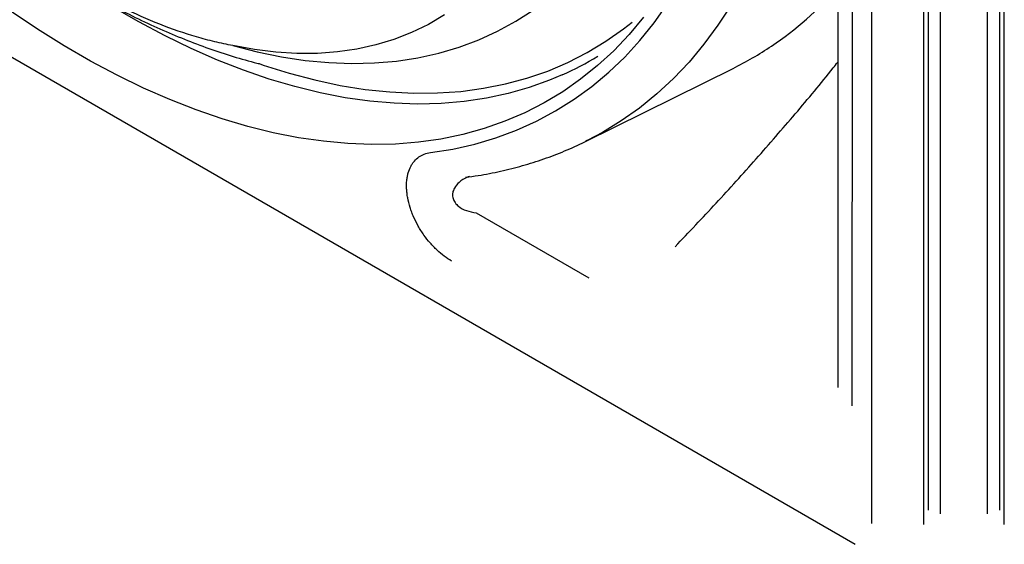
# Model space of a CAD drawing. Units: inches. Extents: x -1637 to 1099, y 1907 to 3792.
# Drawn here: x 653 to 816, y 2400 to 2487 of the extents above; entities that cross this region are included whole.
import ezdxf

# ---------------------------------------------------------------- set-up
doc = ezdxf.new("R2010")
doc.units = ezdxf.units.IN
doc.header["$LTSCALE"] = 2
doc.layers.add('-D1-[Secció i Contorns]', color=20, linetype='Continuous')
doc.layers.add('-D2-[Peça i El. Ppals]', color=144, linetype='Continuous')

msp = doc.modelspace()

# ---------------------------------------------------------------- linework, layer by layer
at = {"layer": '-D1-[Secció i Contorns]'}
for p, q in [((802.55, 2735.03), (802.55, 2403.52)), ((815.94, 2403.52), (815.94, 2735.03)), ((536.77, 2547.13), (791.19, 2400.26))]:
    msp.add_line(p, q, dxfattribs=at)
at = {"layer": '-D2-[Peça i El. Ppals]'}
for p, q in [((793.95, 2403.71), (793.95, 2735.23)), ((803.36, 2405.92), (803.36, 2733.1)), ((815.13, 2733.1), (815.13, 2405.92)), ((805.33, 2732.49), (805.33, 2405.32)), ((813.16, 2405.32), (813.16, 2732.49)), ((788.31, 2520.73), (788.31, 2426.25)), ((790.69, 2516.95), (790.67, 2423.23)), ((746.52, 2467.04), (770.96, 2479.14)), ((746.79, 2467.18), (746.52, 2467.04)), ((728.38, 2455.2), (747.04, 2444.43))]:
    msp.add_line(p, q, dxfattribs=at)
at = {"layer": '-D2-[Peça i El. Ppals]', "flags": 128}
for points in [[(742.65, 2478.07), (740.55, 2477.18), (737.16, 2475.97), (733.66, 2474.97), (730.06, 2474.2), (726.36, 2473.65), (722.58, 2473.33), (718.71, 2473.23), (714.76, 2473.36), (710.73, 2473.71), (706.65, 2474.29), (702.5, 2475.09), (698.31, 2476.12), (694.07, 2477.37), (689.79, 2478.83), (685.48, 2480.52), (681.14, 2482.42), (676.79, 2484.52), (672.43, 2486.84), (668.06, 2489.36), (666.1, 2490.56)], [(720.77, 2465.18), (724.49, 2465.78), (728.12, 2466.6), (731.64, 2467.65), (735.06, 2468.92), (738.36, 2470.41), (741.54, 2472.11), (744.6, 2474.03), (747.54, 2476.16), (750.34, 2478.49), (753, 2481.03), (755.52, 2483.77), (757.89, 2486.7), (760.12, 2489.82)], [(756.12, 2487.62), (753.72, 2484.75), (751.18, 2482.07), (748.5, 2479.6), (745.68, 2477.33), (742.73, 2475.27), (739.65, 2473.42), (736.45, 2471.78), (733.13, 2470.37), (729.7, 2469.17), (726.16, 2468.19), (722.53, 2467.44), (718.79, 2466.91), (714.97, 2466.61), (711.06, 2466.53), (707.08, 2466.68), (703.03, 2467.06), (698.91, 2467.65), (694.73, 2468.48), (690.5, 2469.52), (686.23, 2470.79), (681.92, 2472.27), (677.58, 2473.98), (673.21, 2475.89), (668.83, 2478.02), (664.44, 2480.35), (660.04, 2482.89), (655.65, 2485.63), (651.26, 2488.57)], [(688.02, 2482.93), (692.08, 2481.89), (696.09, 2481.06), (700.04, 2480.47), (703.93, 2480.1), (707.75, 2479.95), (711.49, 2480.04), (715.15, 2480.35), (718.71, 2480.89), (722.18, 2481.66), (725.54, 2482.65), (728.79, 2483.87), (731.93, 2485.3), (734.95, 2486.96), (737.84, 2488.82)], [(770.63, 2489.6), (768.46, 2486.28), (766.14, 2483.14), (763.68, 2480.2), (761.07, 2477.46), (758.33, 2474.91), (755.44, 2472.57), (752.43, 2470.44), (749.29, 2468.51), (746.79, 2467.18)], [(723.14, 2488.02), (720.46, 2486.44), (717.66, 2485.09), (714.74, 2483.95), (711.71, 2483.03), (708.58, 2482.34), (705.35, 2481.88), (702.04, 2481.63), (698.64, 2481.62), (695.16, 2481.83), (691.62, 2482.27), (688.02, 2482.93)], [(692.4, 2479.93), (693.04, 2479.69), (697.34, 2478.34), (701.6, 2477.22), (705.8, 2476.33), (709.95, 2475.67), (714.03, 2475.24), (718.04, 2475.04), (721.97, 2475.07), (725.82, 2475.34), (729.58, 2475.84), (733.23, 2476.57), (736.79, 2477.53), (740.24, 2478.71), (743.57, 2480.13), (746.78, 2481.77), (749.86, 2483.63), (752.81, 2485.7), (754.23, 2486.81)]]:
    msp.add_lwpolyline(points, dxfattribs=at)
at = {"layer": '-D2-[Peça i El. Ppals]'}
for centre, radius, start, end in [((744.79, 2531.08), 58.2, 304.024, 318.4095), ((746.22, 2529.15), 55.79, 296.3208, 303.9087), ((721.55, 2525.05), 51.5, 294.1923, 301.5768)]:
    msp.add_arc(centre, radius, start, end, dxfattribs=at)
for points, knots in [([(561.38, 2670.47), (561.38, 2669.07), (561.38, 2666.09), (561.58, 2661.44), (561.94, 2656.56), (562.45, 2651.61), (563.12, 2646.6), (563.95, 2641.54), (564.93, 2636.44), (566.06, 2631.3), (567.35, 2626.13), (568.78, 2620.95), (570.36, 2615.75), (572.08, 2610.54), (573.95, 2605.34), (575.95, 2600.14), (578.09, 2594.97), (580.35, 2589.82), (582.75, 2584.7), (585.27, 2579.62), (587.92, 2574.59), (590.68, 2569.62), (593.55, 2564.7), (596.53, 2559.86), (599.62, 2555.1), (602.8, 2550.42), (606.08, 2545.83), (609.45, 2541.34), (612.91, 2536.95), (616.44, 2532.68), (620.06, 2528.52), (623.74, 2524.49), (627.48, 2520.59), (631.28, 2516.83), (635.14, 2513.2), (639.05, 2509.73), (643, 2506.4), (646.98, 2503.24), (651, 2500.23), (655.04, 2497.4), (659.1, 2494.73), (663.17, 2492.25), (667.26, 2489.94), (671.34, 2487.82), (675.42, 2485.89), (679.49, 2484.15), (683.54, 2482.6), (687.57, 2481.25), (690.54, 2480.39), (692.16, 2479.99), (692.4, 2479.93)], [0, 0, 0, 0, 0.0188601, 0.0398883, 0.0609132, 0.0819337, 0.1029491, 0.1239589, 0.144963, 0.1659614, 0.1869541, 0.2079414, 0.2289237, 0.2499012, 0.2708744, 0.2918437, 0.3128097, 0.3337729, 0.3547337, 0.3756927, 0.3966505, 0.4176074, 0.4385642, 0.4595212, 0.4804789, 0.5014379, 0.5223986, 0.5433616, 0.5643275, 0.5852967, 0.6062698, 0.6272474, 0.6482298, 0.6692176, 0.6902112, 0.711211, 0.7322172, 0.7532301, 0.7742498, 0.7952761, 0.8163088, 0.8373473, 0.8583909, 0.8794381, 0.9004874, 0.9215354, 0.9425791, 0.9636145, 0.9846368, 0.9892781, 0.9892781, 0.9892781, 0.9892781]), ([(688.02, 2482.93), (687.02, 2483.11), (686.02, 2483.32), (684.01, 2483.8), (683, 2484.06), (679.98, 2484.95), (677.95, 2485.65), (673.86, 2487.27), (671.79, 2488.19), (668.67, 2489.72), (667.62, 2490.25), (665.52, 2491.37), (664.47, 2491.96), (662.36, 2493.18), (661.3, 2493.81), (659.19, 2495.12), (658.13, 2495.8), (654.95, 2497.91), (652.85, 2499.4), (648.66, 2502.56), (646.58, 2504.23), (643.5, 2506.87), (642.48, 2507.77), (640.44, 2509.63), (639.43, 2510.58), (638.44, 2511.56)], [0, 0, 0, 0, 0.0625, 0.0625, 0.125, 0.125, 0.25, 0.25, 0.375, 0.375, 0.4375, 0.4375, 0.5, 0.5, 0.5625, 0.5625, 0.625, 0.625, 0.75, 0.75, 0.875, 0.875, 0.9375, 0.9375, 1, 1, 1, 1]), ([(761.36, 2449.59), (763.63, 2451.99), (768.18, 2456.78), (774.82, 2464.12), (781.29, 2471.6), (785.81, 2476.94), (788.07, 2479.85), (788.31, 2480.17)], [0, 0, 0, 0, 0.242157, 0.484309, 0.727174, 0.970032, 1, 1, 1, 1]), ([(726.62, 2461.09), (727.32, 2461.19), (729.27, 2461.46), (732.44, 2462.07), (736.07, 2462.99), (739.61, 2464.1), (743.04, 2465.43), (745.44, 2466.47), (746.66, 2467.12), (746.8, 2467.2)], [0, 0, 0, 0, 0.097333, 0.2742, 0.450525, 0.626224, 0.801379, 0.976096, 1, 1, 1, 1]), ([(724.29, 2447.21), (723.88, 2447.45), (723.47, 2447.72), (722.67, 2448.32), (722.27, 2448.66), (721.68, 2449.21), (721.49, 2449.4), (721.11, 2449.79), (720.93, 2450), (720.38, 2450.62), (720.03, 2451.06), (719.54, 2451.76), (719.37, 2452.01), (719.06, 2452.5), (718.91, 2452.74), (718.49, 2453.49), (718.23, 2454), (717.89, 2454.79), (717.78, 2455.05), (717.58, 2455.58), (717.49, 2455.85), (717.24, 2456.63), (717.11, 2457.15), (716.97, 2457.92), (716.93, 2458.18), (716.87, 2458.69), (716.85, 2458.93), (716.81, 2459.66), (716.82, 2460.12), (716.89, 2460.79), (716.92, 2461.01), (717, 2461.42), (717.04, 2461.63), (717.21, 2462.21), (717.35, 2462.57), (717.61, 2463.06), (717.71, 2463.22), (717.91, 2463.51), (718.02, 2463.65), (718.36, 2464.04), (718.61, 2464.27), (719.02, 2464.56), (719.16, 2464.64), (719.46, 2464.8), (719.61, 2464.87), (720.08, 2465.05), (720.42, 2465.13), (720.77, 2465.18)], [0, 0, 0, 0, 0.0625, 0.0625, 0.125, 0.125, 0.15625, 0.15625, 0.1875, 0.1875, 0.25, 0.25, 0.28125, 0.28125, 0.3125, 0.3125, 0.375, 0.375, 0.40625, 0.40625, 0.4375, 0.4375, 0.5, 0.5, 0.53125, 0.53125, 0.5625, 0.5625, 0.625, 0.625, 0.65625, 0.65625, 0.6875, 0.6875, 0.75, 0.75, 0.78125, 0.78125, 0.8125, 0.8125, 0.875, 0.875, 0.90625, 0.90625, 0.9375, 0.9375, 1, 1, 1, 1]), ([(727.25, 2461.23), (727.1, 2461.18), (726.47, 2460.96), (725.57, 2460.34), (724.78, 2459.46), (724.5, 2458.72), (724.43, 2458.14), (724.48, 2457.71), (724.71, 2457.11), (725.03, 2456.67), (725.71, 2456.05), (726.8, 2455.47), (727.83, 2455.3), (728.38, 2455.2)], [0, 0, 0, 0, 0.0509219, 0.2123998, 0.3475233, 0.4390145, 0.4620756, 0.5341214, 0.5690851, 0.6540224, 0.68864, 0.8347684, 1, 1, 1, 1])]:
    msp.add_open_spline(points, degree=3, knots=knots, dxfattribs=at)

doc.saveas('drawing.dxf')
